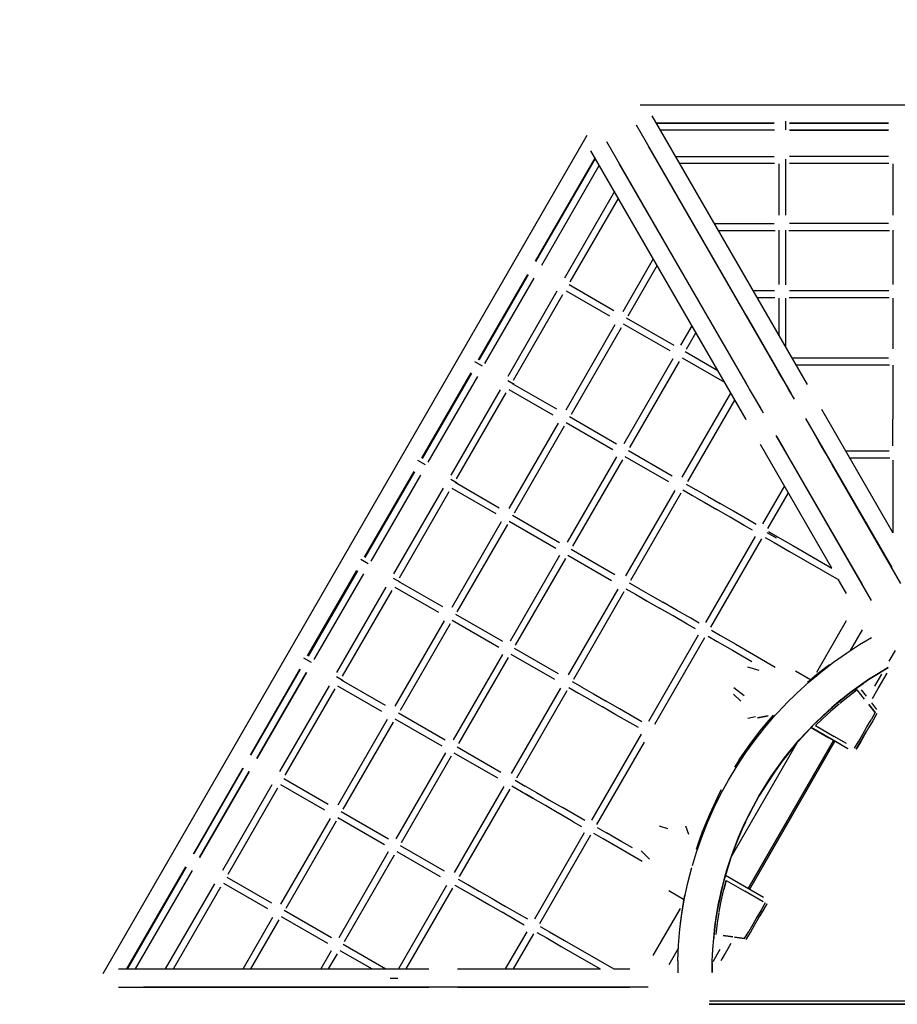
# Model space of a CAD drawing. Units: millimetres. Extents: x 341438 to 357427, y 872 to 11521.
# Drawn here: x 345763 to 347741, y 5519 to 7738 of the extents above; entities that cross this region are included whole.
import ezdxf

# ---------------------------------------------------------------- set-up
doc = ezdxf.new("R2010")
doc.units = ezdxf.units.MM
doc.layers.add('DEFAULT', color=7, linetype='Continuous')
doc.layers.add('DiKom', color=7, linetype='Continuous')
doc.dimstyles.new('Qitele Minor', dxfattribs={"dimscale": 85, "dimtxt": 2.5, "dimasz": 2, "dimexe": 1.5, "dimexo": 0, "dimgap": 2, "dimtad": 1, "dimdec": 0, "dimrnd": 10, "dimzin": 1, "dimtxsty": 'Standard', "dimblk": 'OBLIQUE', "dimcen": 2, "dimdle": 1, "dimclrd": 256, "dimclre": 256, "dimclrt": 256, "dimadec": 0, "dimazin": 0, "dimtfac": 1, "dimtdec": 0, "dimtmove": 0, "dimatfit": 3, "dimldrblk": 'OBLIQUE', "dimfxl": 2, "dimfxlon": 1, "dimlwd": 40, "dimlwe": 30, "dimarcsym": 0})

# ---------------------------------------------------------------- blocks, each defined once
blk = doc.blocks.new('_Oblique')
at = {"color": 0, "linetype": 'ByBlock', "lineweight": -2}
blk.add_line((-0.5, -0.5), (0.5, 0.5), dxfattribs=at)
blk = doc.blocks.new('*D1')
at = {"layer": 'DEFAULT', "lineweight": 30, "transparency": 16777216}
for p, q in [((345945.2, 9111.7), (345945.2, 9749.2)), ((352991.5, 9111.7), (352991.5, 9749.2))]:
    blk.add_line(p, q, dxfattribs=at)
at = {"layer": 'DEFAULT', "lineweight": 40, "transparency": 16777216}
blk.add_line((353076.5, 9621.7), (345860.2, 9621.7), dxfattribs=at)
at = {"layer": 'Defpoints', "color": 0, "transparency": 16777216}
for p in [(345945.2, 9621.7), (352991.5, 5849.3), (345945.2, 5503.1)]:
    blk.add_point(p, dxfattribs=at)
at = {"layer": 'DEFAULT', "lineweight": 40, "transparency": 16777216, "xscale": 170, "yscale": 170, "zscale": 170, "rotation": 180}
blk.add_blockref('_Oblique', (345945.2, 9621.7), dxfattribs=at)
at = {"layer": 'DEFAULT', "lineweight": 40, "transparency": 16777216, "xscale": 170, "yscale": 170, "zscale": 170}
blk.add_blockref('_Oblique', (352991.5, 9621.7), dxfattribs=at)
at = {"layer": 'DEFAULT', "transparency": 16777216, "insert": (349683.7, 9976.3), "char_height": 272, "attachment_point": 5}
blk.add_mtext('7020', dxfattribs=at)
blk = doc.blocks.new('*D2')
at = {"layer": 'DEFAULT', "lineweight": 40, "transparency": 16777216}
blk.add_line((343905.6, 3407.8), (343905.6, 7631.8), dxfattribs=at)
at = {"layer": 'DEFAULT', "lineweight": 30, "transparency": 16777216}
for p, q in [((344415.6, 7546.8), (343778.1, 7546.8)), ((344415.6, 3492.8), (343778.1, 3492.8))]:
    blk.add_line(p, q, dxfattribs=at)
at = {"layer": 'Defpoints', "color": 0, "transparency": 16777216}
for p in [(343905.6, 7546.8), (347161.3, 7546.8), (347161.3, 3492.8)]:
    blk.add_point(p, dxfattribs=at)
at = {"layer": 'DEFAULT', "lineweight": 40, "transparency": 16777216, "xscale": 170, "yscale": 170, "zscale": 170}
for p, rotation in [((343905.6, 7546.8), 90), ((343905.6, 3492.8), 270)]:
    blk.add_blockref('_Oblique', p, dxfattribs=dict(at, rotation=rotation))
at = {"layer": 'DEFAULT', "transparency": 16777216, "insert": (343551, 5579.7), "char_height": 272, "attachment_point": 5, "rotation": 90}
blk.add_mtext('5790', dxfattribs=at)
blk = doc.blocks.new('NC-08901')
at = {"layer": 'DiKom', "color": 0}
for p, q in [((347161.3, 7546.8), (349342.6, 7546.8)), ((347151.9, 7501.5), (347501.7, 6895.7)), ((347187.5, 7522), (347537.2, 6916.2)), ((347196.9, 7505.7), (347463.4, 7505.7)), ((347463.4, 7504.6), (347197.5, 7504.6)), ((347463.4, 7504.6), (347197.5, 7504.6)), ((347489.3, 7489.9), (347489.3, 7509.6)), ((347497.9, 7505.7), (347720.9, 7505.7)), ((347720.9, 7504.6), (347497.9, 7504.6)), ((347720.9, 7504.6), (347497.9, 7504.6)), ((345951.2, 5588.8), (347041.9, 7477.9)), ((347463.6, 7489.2), (347206.4, 7489.2)), ((347463.6, 7489.2), (347206.4, 7489.2)), ((347497.7, 7489.2), (347721.1, 7489.2)), ((347721.1, 7489.2), (347497.7, 7489.2)), ((347435.7, 6857.4), (347085.8, 7463.3)), ((347400, 6837), (347050.3, 7442.8)), ((347464.2, 6960.5), (347180.1, 7452.6)), ((346925.3, 7193.8), (347059.7, 7426.5)), ((346926.2, 7193.2), (347060.3, 7425.5)), ((346926.2, 7193.2), (347060.3, 7425.5)), ((347398.2, 6922.4), (347114.1, 7414.5)), ((347240.5, 7430.2), (347463.4, 7430.2)), ((347249.4, 7414.8), (347464.1, 7414.8)), ((347473.3, 7413.2), (347473.3, 7297.8)), ((347488.7, 7413.3), (347488.7, 7297.5)), ((347489.3, 7407), (347489.3, 7424.1)), ((347497.3, 7414.8), (347721.5, 7414.8)), ((347720.9, 7430.2), (347497.9, 7430.2)), ((347730.3, 7413.3), (347730.3, 7297.6)), ((346939.3, 7185.1), (347069.2, 7410)), ((346939.3, 7185.1), (347069.2, 7410)), ((347103.3, 7351), (346990.7, 7156)), ((347003.7, 7147.6), (347112.2, 7335.6)), ((347327.8, 7278.8), (347463.4, 7278.8)), ((347720.9, 7278.8), (347497.9, 7278.8)), ((347336.8, 7263.4), (347465.3, 7263.4)), ((347473.3, 7263.9), (347473.3, 7141.4)), ((347488.7, 7264.2), (347488.7, 7141.1)), ((347496.1, 7263.4), (347722.8, 7263.4)), ((347730.3, 7264), (347730.3, 7141.2)), ((347190.7, 7199.6), (347121.8, 7080.3)), ((347134.1, 7070.9), (347199.6, 7184.2)), ((346797.3, 6972.1), (346908.1, 7163.9)), ((346909, 7163.4), (346798.3, 6971.6)), ((346798.3, 6971.6), (346909, 7163.4)), ((346811.4, 6963.5), (346922.6, 7156.1)), ((346811.4, 6963.5), (346922.6, 7156.1)), ((346973.5, 7126.2), (346862.7, 6934.4)), ((346994.2, 7127.4), (347092.3, 7070.7)), ((347001, 7141.2), (347101.7, 7083.1)), ((347463.8, 7127.3), (347415.3, 7127.3)), ((347721.3, 7127.3), (347497.6, 7127.3)), ((346875.7, 6926), (346987.2, 7119.1)), ((347424.2, 7111.9), (347464.6, 7111.9)), ((347473.3, 7110.8), (347473.3, 7027)), ((347488.7, 7111), (347488.7, 7000.3)), ((347496.8, 7111.9), (347722.1, 7111.9)), ((347730.3, 7110.9), (347730.3, 6996.5)), ((347129.9, 7066.8), (347237.1, 7004.9)), ((347400.1, 6836.9), (347264.1, 7072.5)), ((347399.8, 7072.1), (347501.7, 6895.6)), ((347104.5, 7050.5), (346993.8, 6858.7)), ((347006.2, 6849.2), (347118.9, 7044.5)), ((347122.8, 7053.1), (347227.7, 6992.6)), ((347253, 7004.6), (347278.1, 7048.1)), ((347265.7, 6995.7), (347287, 7032.7)), ((347262.6, 6990.2), (347336.1, 6947.8)), ((347125, 6782.9), (347235.8, 6974.8)), ((347137.7, 6774.1), (347249.8, 6968.1)), ((347255.5, 6976.5), (347351.5, 6921.1)), ((347720.9, 6975.8), (347502.8, 6975.8)), ((346805.7, 6957.3), (346788.7, 6967.2)), ((347474, 6943.6), (347464.2, 6960.5)), ((347511.7, 6960.4), (347722.8, 6960.4)), ((347730.3, 6959.9), (347730.3, 6934.5)), ((346669.1, 6749.9), (346780.1, 6942.3)), ((346781, 6941.7), (346670, 6749.4)), ((346781, 6941.7), (346670, 6749.4)), ((346794.6, 6934.5), (346683.1, 6741.3)), ((346794.6, 6934.5), (346683.1, 6741.3)), ((346877.5, 6915.9), (346862.7, 6924.5)), ((347484.8, 6924.8), (347474, 6943.6)), ((347496.5, 6904.5), (347484.8, 6924.8)), ((347730.3, 6935.3), (347730.3, 6905.4)), ((346845.5, 6904.5), (346734.4, 6712.2)), ((346865.4, 6904.9), (346964.1, 6847.9)), ((346873, 6918.4), (346972.4, 6861)), ((347407.9, 6905.5), (347398.2, 6922.4)), ((347418.8, 6886.7), (347407.9, 6905.5)), ((347509, 6882.9), (347496.5, 6904.5)), ((347730.3, 6905.4), (347730.3, 6872.8)), ((346747.4, 6703.8), (346859.2, 6897.5)), ((347256.2, 6707.2), (347365.6, 6896.6)), ((347268.4, 6697.5), (347374.5, 6881.2)), ((347430.5, 6866.4), (347418.8, 6886.7)), ((347439.1, 6851.5), (347430.5, 6866.4)), ((347569.5, 6860.3), (347730.4, 6581.6)), ((347730.3, 6872.8), (347730.3, 6837.8)), ((347001.9, 6843.9), (347107.9, 6782.7)), ((347533.9, 6839.8), (347728, 6503.6)), ((347550.2, 6811.5), (347536, 6836.2)), ((347730.3, 6800.9), (347730.3, 6837.8)), ((346976.6, 6828.8), (346865.5, 6636.5)), ((346877.9, 6627), (346991, 6822.9)), ((346994.2, 6830.6), (347099.6, 6769.7)), ((347661.9, 6465.5), (347467.8, 6801.6)), ((347484.2, 6773.4), (347470, 6798)), ((347564.8, 6786.2), (347550.2, 6811.5)), ((347730.3, 6777.8), (347730.3, 6800.5)), ((347593.2, 6502.4), (347432.3, 6781.1)), ((347498.8, 6748.1), (347484.2, 6773.4)), ((347579.7, 6760.5), (347564.8, 6786.2)), ((347107.8, 6753.1), (346996.7, 6560.7)), ((347009.4, 6551.9), (347121.8, 6746.5)), ((347126.8, 6754), (347224.9, 6697.4)), ((347134.6, 6767.4), (347233.2, 6710.4)), ((347513.7, 6722.3), (347498.8, 6748.1)), ((347594.6, 6734.6), (347579.7, 6760.5)), ((347623.5, 6766.7), (347722, 6766.7)), ((347632.4, 6751.2), (347723.6, 6751.2)), ((347730.3, 6745.7), (347730.3, 6723)), ((346677.4, 6735.1), (346660.4, 6745)), ((347748.7, 6467.7), (347594.6, 6734.6)), ((346540.3, 6527), (346651.8, 6720.1)), ((346652.7, 6719.5), (346541.2, 6526.4)), ((346652.7, 6719.5), (346541.2, 6526.4)), ((346666.4, 6712.2), (346554.4, 6518.3)), ((346666.4, 6712.2), (346554.4, 6518.3)), ((346749.2, 6693.7), (346734.4, 6702.3)), ((347528.6, 6696.4), (347513.7, 6722.3)), ((347730.3, 6723), (347730.3, 6683.4)), ((346717.2, 6682.3), (346605.7, 6489.2)), ((346736.9, 6682.4), (346835.8, 6625.3)), ((346744.5, 6695.8), (346843.8, 6638.5)), ((347265.2, 6691.9), (347287.6, 6679)), ((347287, 6679.3), (347312.8, 6664.4)), ((347486.4, 6687.5), (347437, 6602)), ((347682.7, 6429.6), (347528.6, 6696.4)), ((347730.3, 6683.4), (347730.3, 6581.8)), ((346618.7, 6480.8), (346730.9, 6675.3)), ((347239, 6677.3), (347127.9, 6485)), ((347140.1, 6475.2), (347253.5, 6671.7)), ((347257.7, 6678.5), (347279.3, 6666)), ((347279.3, 6666), (347305.1, 6651.1)), ((347290.4, 6659.6), (347305.7, 6650.8)), ((347312.8, 6664.4), (347341.1, 6648.1)), ((347448.8, 6591.6), (347495.3, 6672.1)), ((347305.7, 6650.8), (347333.9, 6634.5)), ((347371.4, 6630.6), (347341.1, 6648.1)), ((346873.4, 6621.4), (346979.2, 6560.3)), ((347363.7, 6617.3), (347333.9, 6634.5)), ((347395.7, 6598.8), (347363.7, 6617.3)), ((347403.7, 6612), (347371.4, 6630.6)), ((346848.3, 6606.6), (346736.8, 6413.5)), ((346749.1, 6404.1), (346862.7, 6600.7)), ((346865.7, 6608), (346971.3, 6547.1)), ((347414.1, 6588.2), (347395.7, 6598.8)), ((347422.6, 6601), (347403.7, 6612)), ((347420.5, 6573.4), (347308.7, 6379.8)), ((347320.5, 6369.4), (347435.4, 6568.3)), ((347442.7, 6571.7), (347463.1, 6559.9)), ((347468.1, 6570.2), (347447.4, 6582)), ((347468.1, 6570.2), (347447.4, 6581.8)), ((347450, 6585.2), (347470.9, 6573.2)), ((347470.9, 6573.2), (347505.1, 6553.4)), ((347463.1, 6559.9), (347497.4, 6540.1)), ((347505.1, 6553.4), (347593.1, 6502.6)), ((346979.5, 6530.9), (346868, 6337.7)), ((346880.7, 6328.9), (346993.5, 6524.3)), ((346998.4, 6531.4), (347096.6, 6474.7)), ((347006.1, 6544.8), (347104.5, 6487.9)), ((347497.4, 6540.1), (347608.5, 6475.9)), ((346548.7, 6512.2), (346531.6, 6522)), ((346412, 6304.8), (346523.1, 6497.1)), ((346524, 6496.5), (346413, 6304.2)), ((346537.6, 6489.3), (346426.1, 6296.1)), ((346537.6, 6489.3), (346426.1, 6296.1)), ((346588.5, 6459.3), (346477.4, 6267)), ((346620.5, 6470.7), (346605.7, 6479.3)), ((346608.4, 6459.8), (346707.1, 6402.8)), ((346616, 6473.2), (346715.5, 6415.8)), ((347136.8, 6469.3), (347159.1, 6456.4)), ((347626.4, 6445), (347608.4, 6476.1)), ((346490.4, 6258.6), (346602.2, 6452.3)), ((347110.7, 6455.1), (346999.2, 6262)), ((347011.4, 6252.3), (347125.2, 6449.5)), ((347129.1, 6455.9), (347150.8, 6443.4)), ((347150.8, 6443.4), (347176.6, 6428.5)), ((347158.5, 6456.8), (347184.3, 6441.8)), ((347161.9, 6437), (347177.2, 6428.2)), ((347184.3, 6441.8), (347212.6, 6425.5)), ((347177.2, 6428.2), (347204.9, 6412.2)), ((347243.3, 6407.8), (347212.6, 6425.5)), ((346744.9, 6398.8), (346850.9, 6337.6)), ((347235.2, 6394.7), (347204.9, 6412.2)), ((347267.2, 6376.2), (347235.2, 6394.7)), ((347275.2, 6389.4), (347243.3, 6407.8)), ((346719.6, 6383.6), (346608.5, 6191.3)), ((346620.9, 6181.9), (346733.9, 6377.7)), ((346737.3, 6385.4), (346842.6, 6324.6)), ((347285.9, 6365.5), (347267.2, 6376.2)), ((347293.9, 6378.6), (347275.2, 6389.4)), ((347559.4, 6268), (347626.4, 6384.1)), ((347292.2, 6351.2), (347180, 6156.8)), ((347314.1, 6349.2), (347334.6, 6337.3)), ((347321.6, 6362.6), (347342.4, 6350.6)), ((347342.4, 6350.6), (347376.6, 6330.9)), ((347634.9, 6316.7), (347661.9, 6363.6)), ((347194.2, 6150.6), (347307.1, 6346.1)), ((347334.6, 6337.3), (347368.9, 6317.5)), ((347376.6, 6330.9), (347465.7, 6279.4)), ((347626.1, 6311), (347655.3, 6329.9)), ((347655.3, 6329.9), (347682.4, 6345.9)), ((346850.8, 6307.9), (346739.7, 6115.6)), ((346869.9, 6308.8), (346967.9, 6252.3)), ((346877.5, 6322.3), (346976.2, 6265.2)), ((347368.9, 6317.5), (347413.1, 6292)), ((347596.9, 6290.4), (347626.1, 6311)), ((347735.6, 6316.4), (347721.8, 6292.6)), ((346420.4, 6290), (346403.3, 6299.8)), ((346752.4, 6106.8), (346864.8, 6301.3)), ((347402.8, 6280), (347428.8, 6272.6)), ((347567.9, 6268.1), (347596.9, 6290.4)), ((347570.1, 6271.7), (347587.6, 6284.9)), ((346283.3, 6081.7), (346394.8, 6274.9)), ((346284.2, 6081.2), (346395.7, 6274.4)), ((346409.3, 6267.1), (346297.3, 6073.1)), ((346297.3, 6073.1), (346409.3, 6267.1)), ((347511.5, 6270.9), (347545.2, 6251.4)), ((347537.9, 6245.3), (347554.1, 6258.9)), ((347541.8, 6246.2), (347567.9, 6268.1)), ((347554.1, 6258.9), (347570.1, 6271.7)), ((347676, 6251.1), (347697.9, 6265)), ((347697.9, 6265), (347676, 6251.1)), ((347705, 6263.5), (347689.1, 6236)), ((347697.8, 6231.3), (347718, 6266)), ((347697.9, 6265), (347720.1, 6278.2)), ((347720.1, 6278.2), (347697.9, 6265)), ((346460.2, 6237.2), (346348.7, 6044)), ((346492.2, 6248.6), (346477.4, 6257.1)), ((346479.6, 6237.4), (346578.8, 6180.1)), ((346487.2, 6250.8), (346586.8, 6193.3)), ((347008.2, 6246.8), (347030.6, 6233.8)), ((347513.9, 6220.8), (347541.8, 6246.2)), ((347663.3, 6241.9), (347627.6, 6216.2)), ((347633.6, 6221), (347654.6, 6236.4)), ((347654.6, 6236.4), (347633.6, 6221)), ((347654.6, 6236.4), (347676, 6251.1)), ((347676, 6251.1), (347654.6, 6236.4)), ((346361.6, 6035.6), (346473.9, 6230.1)), ((346982, 6232.2), (346870.9, 6039.8)), ((346883.1, 6030.1), (346996.5, 6226.5)), ((347000.7, 6233.3), (347022.3, 6220.9)), ((347022.3, 6220.9), (347048.1, 6206)), ((347030, 6234.2), (347055.8, 6219.3)), ((347055.8, 6219.3), (347084.6, 6202.7)), ((347371.5, 6218.6), (347388.4, 6202.9)), ((347372.5, 6233.2), (347395.9, 6215.4)), ((347488.9, 6196), (347513.9, 6220.8)), ((347633.9, 6221.2), (347609.8, 6201.8)), ((347613, 6204.9), (347633.6, 6221)), ((347633.6, 6221), (347613, 6204.9)), ((347650.5, 6227.8), (347629.3, 6211.9)), ((347650.5, 6227.8), (347629.3, 6211.9)), ((347666.9, 6206.9), (347650.5, 6227.8)), ((347666.9, 6206.9), (347650.5, 6227.8)), ((347658.9, 6228.4), (347670.5, 6213.6)), ((347658.9, 6228.4), (347670.5, 6213.6)), ((347684.7, 6208.9), (347697.8, 6231.3)), ((347048.7, 6205.6), (347076.4, 6189.6)), ((347114.8, 6185.2), (347084.6, 6202.7)), ((347465.6, 6171), (347488.3, 6195.4)), ((347613.7, 6205.4), (347552.7, 6150.1)), ((347609.6, 6196.1), (347590.9, 6180.2)), ((347609.6, 6196.1), (347590.9, 6180.2)), ((347613.5, 6205.2), (347593, 6188)), ((347613.5, 6205.2), (347593, 6188)), ((347593, 6188), (347613, 6204.9)), ((347613, 6204.9), (347593, 6188)), ((347629.3, 6211.9), (347610.8, 6197.1)), ((347629.3, 6211.9), (347610.8, 6197.1)), ((347676.5, 6194.7), (347690.6, 6176.7)), ((347690.6, 6176.7), (347676.5, 6194.7)), ((347682.1, 6198.9), (347693.7, 6184.1)), ((347682.1, 6198.9), (347693.7, 6184.1)), ((346616.4, 6176.3), (346722.2, 6115.1)), ((347106.7, 6172.1), (347076.4, 6189.6)), ((347138.7, 6153.7), (347106.7, 6172.1)), ((347146.7, 6166.8), (347114.8, 6185.2)), ((347425.9, 6165.9), (347449.8, 6170.3)), ((347425.9, 6165.9), (347449.8, 6170.3)), ((347426.6, 6165.2), (347449.8, 6169.4)), ((347426.6, 6165.2), (347449.8, 6169.4)), ((347441.1, 6142.4), (347465.6, 6171)), ((347447.7, 6154.8), (347462, 6171.1)), ((347574.1, 6171), (347553.7, 6151.2)), ((347554.8, 6152.4), (347573.6, 6170.6)), ((347573.6, 6170.6), (347554.8, 6152.4)), ((347590.9, 6180.2), (347571, 6162)), ((347590.9, 6180.2), (347571, 6162)), ((347573.7, 6170.6), (347593, 6188)), ((347593, 6188), (347573.7, 6170.6)), ((347690.6, 6176.7), (347681.4, 6160.6)), ((347690.6, 6176.7), (347681.4, 6160.6)), ((347694.4, 6174.6), (347685.1, 6158.5)), ((347694.4, 6174.6), (347685.1, 6158.5)), ((346591.3, 6161.5), (346479.8, 5968.3)), ((346492.1, 5958.9), (346605.7, 6155.5)), ((346608.8, 6162.8), (346714.2, 6102)), ((347157.1, 6143), (347138.7, 6153.7)), ((347165.1, 6156.2), (347146.7, 6166.8)), ((347404, 6164.6), (347421.1, 6167.9)), ((347434.7, 6139.2), (347447.7, 6154.8)), ((347554.1, 6151.6), (347517.1, 6112)), ((347536.6, 6133.7), (347552.3, 6149.9)), ((347552.3, 6149.9), (347536.6, 6133.7)), ((347556, 6147.4), (347571, 6162)), ((347571, 6162), (347556, 6147.4)), ((347556, 6147.4), (347598, 6123.1)), ((347556, 6147.4), (347598, 6123.1)), ((347672.1, 6144.6), (347681.4, 6160.6)), ((347672.1, 6144.6), (347681.4, 6160.6)), ((347685.1, 6158.5), (347675.8, 6142.4)), ((347685.1, 6158.5), (347675.8, 6142.4)), ((347163.4, 6128.2), (347051.7, 5934.6)), ((347420.1, 6115.7), (347441.1, 6142.4)), ((347421.7, 6122.8), (347434.7, 6139.2)), ((347519, 6114.4), (347536.6, 6133.7)), ((347536.6, 6133.7), (347519, 6114.4)), ((347546.2, 6143.2), (347563.1, 6133.4)), ((347629.4, 6095.1), (347546.2, 6143.2)), ((347563.1, 6133.4), (347546.2, 6143.2)), ((347609, 6106.9), (347546.2, 6143.2)), ((347629.4, 6095.1), (347546.2, 6143.2)), ((347559.8, 6135.3), (347586.9, 6119.6)), ((347559.8, 6135.3), (347586.9, 6119.6)), ((347563.1, 6133.4), (347586, 6120.2)), ((347648, 6094.3), (347671.2, 6134.4)), ((347648, 6094.3), (347671.2, 6134.4)), ((347653.6, 6112.5), (347662.8, 6128.5)), ((347653.6, 6112.5), (347662.8, 6128.5)), ((347666.6, 6126.4), (347657.3, 6110.3)), ((347666.6, 6126.4), (347657.3, 6110.3)), ((347662.8, 6128.5), (347672.1, 6144.6)), ((347662.8, 6128.5), (347672.1, 6144.6)), ((347675.8, 6142.4), (347666.6, 6126.4)), ((347675.8, 6142.4), (347666.6, 6126.4)), ((347063.5, 5924.3), (347171, 6110.4)), ((347366.7, 5852.2), (347515.7, 6110.2)), ((347396.1, 6087.9), (347408.7, 6105.5)), ((347399.3, 6086.9), (347420.1, 6115.7)), ((347404.2, 5780), (347596.9, 6113.8)), ((347596.9, 6113.8), (347404.2, 5780)), ((347407.2, 5778.3), (347599.9, 6112.1)), ((347599.9, 6112.1), (347407.2, 5778.3)), ((347408.7, 6105.5), (347421.7, 6122.8)), ((347519, 6114.4), (347487.6, 6075.3)), ((347502.1, 6094.5), (347519, 6114.4)), ((347519, 6114.4), (347502.1, 6094.5)), ((347609, 6106.9), (347586, 6120.2)), ((347614, 6104), (347586.9, 6119.6)), ((347614, 6104), (347586.9, 6119.6)), ((347625.8, 6107.1), (347598, 6123.1)), ((347625.8, 6107.1), (347598, 6123.1)), ((347629.6, 6095), (347609, 6106.9)), ((347629.6, 6095), (347609, 6106.9)), ((347644.3, 6096.4), (347653.6, 6112.5)), ((347644.3, 6096.4), (347653.6, 6112.5)), ((347648, 6094.3), (347657.3, 6110.3)), ((347648, 6094.3), (347657.3, 6110.3)), ((347657.3, 6110.3), (347648, 6094.3)), ((346722.5, 6085.8), (346610.9, 5892.5)), ((346741.5, 6086.2), (346839.6, 6029.6)), ((346749, 6099.7), (346847.6, 6042.8)), ((347379.6, 6057.1), (347399.3, 6086.9)), ((347384.2, 6070.3), (347396.1, 6087.9)), ((347502.1, 6094.5), (347473.9, 6057.2)), ((347485.9, 6074.2), (347502.1, 6094.5)), ((347502.1, 6094.5), (347485.9, 6074.2)), ((346623.7, 5883.7), (346736.5, 6079.1)), ((347384.2, 6070.3), (347373.6, 6053.8)), ((347485.9, 6074.2), (347463.7, 6042.9)), ((347470.5, 6053.3), (347485.9, 6074.2)), ((347485.9, 6074.2), (347470.5, 6053.3)), ((346154.5, 5858.8), (346266, 6051.9)), ((346267, 6051.3), (346155.5, 5858.2)), ((346267, 6051.3), (346155.5, 5858.2)), ((346168.6, 5850.1), (346280.6, 6044.1)), ((346280.6, 6044.1), (346168.6, 5850.1)), ((347359.9, 6024.5), (347379.6, 6057.1)), ((347470.5, 6053.3), (347428.6, 5988.5)), ((347455.8, 6032.1), (347470.5, 6053.3)), ((347470.5, 6053.3), (347455.8, 6032.1)), ((346331.4, 6014.1), (346219.9, 5821)), ((346351.2, 6014.8), (346450.1, 5957.7)), ((346358.6, 6028.3), (346458.5, 5970.7)), ((346879.7, 6024.2), (346902.1, 6011.3)), ((347343, 5993.5), (347359.9, 6024.5)), ((347441.8, 6010.4), (347455.8, 6032.1)), ((347455.8, 6032.1), (347441.8, 6010.4)), ((346232.9, 5812.6), (346345.2, 6007.1)), ((346853.7, 6010), (346742.2, 5816.8)), ((346754.3, 5807.1), (346868.2, 6004.3)), ((346893.8, 5998.3), (346872.1, 6010.8)), ((346919.6, 5983.4), (346893.8, 5998.3)), ((346901.5, 6011.6), (346927.3, 5996.7)), ((346920.2, 5983.1), (346904.9, 5991.9)), ((346927.3, 5996.7), (346955.6, 5980.4)), ((347327.2, 5961.5), (347343, 5993.5)), ((347335.5, 5986.1), (347344.5, 6003.4)), ((347428.6, 5988.5), (347441.8, 6010.4)), ((347428.6, 5988.5), (347441.8, 6010.4)), ((347441.8, 6010.4), (347428.6, 5988.5)), ((346947.9, 5967.1), (346920.2, 5983.1)), ((346955.6, 5980.4), (346986.3, 5962.7)), ((347335.5, 5986.1), (347326.2, 5967)), ((347393.4, 5919.8), (347428.6, 5988.5)), ((347416.2, 5966), (347428.6, 5988.5)), ((347428.6, 5988.5), (347416.2, 5966)), ((347416.2, 5966), (347428.6, 5988.5)), ((346487.8, 5953.8), (346594, 5892.4)), ((346978.2, 5949.6), (346947.9, 5967.1)), ((347010.5, 5930.9), (346978.6, 5949.4)), ((347018.2, 5944.3), (346986.3, 5962.7)), ((347317.2, 5947.2), (347308.8, 5927.3)), ((347313, 5929.3), (347327.2, 5961.5)), ((347326.2, 5967), (347317.2, 5947.2)), ((347404.4, 5943.1), (347416.2, 5966)), ((347404.4, 5943.1), (347416.2, 5966)), ((346462.5, 5938.4), (346351, 5745.3)), ((346363.4, 5735.9), (346476.9, 5932.5)), ((346480.4, 5940.2), (346585.5, 5879.5)), ((347010.5, 5930.9), (347028.8, 5920.3)), ((347036.9, 5933.4), (347018.2, 5944.3)), ((347299.8, 5895.9), (347313, 5929.3)), ((347308.8, 5927.3), (347301.1, 5907.8)), ((347383.1, 5896), (347399.1, 5930.9)), ((347393.4, 5919.8), (347404.4, 5943.1)), ((347393.4, 5919.8), (347404.4, 5943.1)), ((347035.2, 5906), (346923, 5711.6)), ((347077.6, 5892.2), (347057.1, 5904)), ((347064.6, 5917.5), (347085.4, 5905.5)), ((347119.6, 5885.7), (347085.4, 5905.5)), ((347204.4, 5921.8), (347222.6, 5915.9)), ((347263.7, 5921.5), (347270.4, 5902.5)), ((347301.1, 5907.8), (347294.1, 5888.7)), ((347373.5, 5871.8), (347391.7, 5914.9)), ((347383.1, 5896), (347393.4, 5919.8)), ((347383.1, 5896), (347393.4, 5919.8)), ((346934.8, 5701.2), (347050.1, 5901)), ((347111.9, 5872.4), (347077.6, 5892.2)), ((347143.8, 5871.8), (347119.6, 5885.7)), ((347294.1, 5888.7), (347287.1, 5868.2)), ((347287.9, 5861.9), (347299.8, 5895.9)), ((347364.8, 5847.3), (347382.9, 5894)), ((347373.5, 5871.8), (347383.1, 5896)), ((347373.5, 5871.8), (347383.1, 5896)), ((346593.7, 5862.7), (346482.2, 5669.5)), ((346613, 5863.6), (346710.8, 5807.2)), ((346620.4, 5877.2), (346719.3, 5820.1)), ((347165.4, 5841.5), (347111.9, 5872.4)), ((347163.2, 5865.1), (347182.6, 5846.2)), ((347279.1, 5832.5), (347287.9, 5861.9)), ((347364.8, 5847.3), (347373.5, 5871.8)), ((347364.8, 5847.3), (347373.5, 5871.8)), ((346494.9, 5660.7), (346607.7, 5856.1)), ((347350.1, 5798.3), (347365.9, 5850)), ((347356.8, 5822.4), (347364.8, 5847.3)), ((347356.8, 5822.4), (347364.8, 5847.3)), ((346004.6, 5599), (346137.3, 5828.9)), ((346138.2, 5828.3), (346005.8, 5599)), ((346138.2, 5828.3), (346005.8, 5599)), ((346151.8, 5821.1), (346023.6, 5599)), ((346151.8, 5821.1), (346023.6, 5599)), ((347268.7, 5793.1), (347277.6, 5827.6)), ((347350.7, 5800.6), (347356.8, 5822.4)), ((347350.7, 5800.6), (347356.8, 5822.4)), ((346222.8, 5792.2), (346321.4, 5735.2)), ((346229.9, 5805.9), (346330.3, 5747.9)), ((346751.2, 5801.7), (346773.6, 5788.7)), ((347261.4, 5758.4), (347268.7, 5793.1)), ((347333.3, 5719.7), (347350.7, 5800.2)), ((347343.3, 5771.3), (347350.2, 5798.7)), ((347343.4, 5771.9), (347349.7, 5797.2)), ((347343.4, 5771.9), (347349.7, 5797.2)), ((347354.7, 5798.7), (347349.5, 5778.4)), ((347349.5, 5778.4), (347354.7, 5798.7)), ((347439.2, 5759.8), (347353.4, 5809.3)), ((347354.7, 5798.7), (347396.7, 5774.5)), ((347354.7, 5798.7), (347396.7, 5774.5)), ((346091.8, 5599), (346202.7, 5791.1)), ((346109.6, 5599), (346216.4, 5784.1)), ((346724.9, 5787), (346616.4, 5599)), ((346634.2, 5599), (346739.4, 5781.3)), ((346743.7, 5788.2), (346765.9, 5775.4)), ((346765.9, 5775.4), (346791.7, 5760.5)), ((346773, 5789.1), (346798.8, 5774.1)), ((346798.8, 5774.1), (346827.6, 5757.6)), ((347225.5, 5775.5), (347259.2, 5756)), ((347338, 5746.3), (347343.4, 5771.8)), ((347338, 5746.3), (347343.4, 5771.8)), ((347343.7, 5752), (347349.5, 5778.4)), ((347343.7, 5752), (347349.5, 5778.4)), ((347438.6, 5750.2), (347396.7, 5774.5)), ((347438.6, 5750.2), (347396.7, 5774.5)), ((346791.7, 5760.5), (346819.9, 5744.2)), ((346827.6, 5757.6), (346857.8, 5740.1)), ((347255.4, 5723.5), (347261.4, 5758.4)), ((347260.9, 5765.5), (347257.2, 5744.6)), ((347339.3, 5727.9), (347343.7, 5752)), ((347339.3, 5727.9), (347343.7, 5752)), ((347443, 5747.7), (347433.7, 5731.7)), ((347443, 5747.7), (347433.7, 5731.7)), ((346359, 5731.3), (346465.8, 5669.7)), ((346819.9, 5744.2), (346850.1, 5726.8)), ((346881.7, 5708.5), (346850.1, 5726.8)), ((346889.7, 5721.7), (346857.8, 5740.1)), ((347190.7, 5629.4), (347251.9, 5735.5)), ((347257.2, 5744.6), (347254.1, 5724.3)), ((347329.7, 5694.3), (347334.4, 5724.9)), ((347333.3, 5720), (347338, 5746.3)), ((347333.3, 5720), (347338, 5746.3)), ((347335.4, 5702.9), (347339, 5726.4)), ((347335.4, 5702.9), (347339, 5726.4)), ((347433.7, 5731.7), (347424.4, 5715.6)), ((347433.7, 5731.7), (347424.4, 5715.6)), ((347428.1, 5713.5), (347437.4, 5729.5)), ((347428.1, 5713.5), (347437.4, 5729.5)), ((347446.7, 5745.6), (347431.2, 5718.8)), ((347446.7, 5745.6), (347431.2, 5718.8)), ((347446.7, 5745.6), (347431.2, 5718.8)), ((347446.7, 5745.6), (347437.4, 5729.5)), ((347446.7, 5745.6), (347437.4, 5729.5)), ((346266.6, 5599), (346333.8, 5715.4)), ((346284.4, 5599), (346348.1, 5709.5)), ((346352, 5717.6), (346456.8, 5657.1)), ((346900.1, 5697.9), (346881.7, 5708.5)), ((346908.1, 5711.1), (346889.7, 5721.7)), ((347250.9, 5688.5), (347255.4, 5723.5)), ((347254.1, 5724.3), (347251.4, 5702.6)), ((347329.7, 5694.7), (347333.4, 5720.6)), ((347329.7, 5694.7), (347333.4, 5720.6)), ((347332.3, 5676.7), (347335.4, 5702.9)), ((347332.3, 5676.7), (347335.4, 5702.9)), ((347424.4, 5715.6), (347415.2, 5699.5)), ((347424.4, 5715.6), (347415.2, 5699.5)), ((347418.9, 5697.4), (347431.2, 5718.8)), ((347418.9, 5697.4), (347428.1, 5713.5)), ((347418.9, 5697.4), (347428.1, 5713.5)), ((346857.9, 5599), (346906.4, 5683)), ((346928.7, 5681.4), (346949.2, 5669.6)), ((346936, 5695), (346956.9, 5682.9)), ((346956.9, 5682.9), (346991.1, 5663.1)), ((347247.8, 5652.8), (347250.9, 5688.5)), ((347326.9, 5668.8), (347329.7, 5694.7)), ((347326.9, 5668.8), (347329.7, 5694.7)), ((347327.1, 5664.2), (347330.9, 5702.3)), ((347396.6, 5667.4), (347405.9, 5683.5)), ((347396.6, 5667.4), (347405.9, 5683.5)), ((347400.3, 5665.3), (347409.6, 5681.3)), ((347400.3, 5665.3), (347409.6, 5681.3)), ((347415.2, 5699.5), (347405.9, 5683.5)), ((347415.2, 5699.5), (347405.9, 5683.5)), ((347409.6, 5681.3), (347418.9, 5697.4)), ((347409.6, 5681.3), (347418.9, 5697.4)), ((346875.7, 5599), (346921.3, 5677.9)), ((346949.2, 5669.6), (346983.4, 5649.8)), ((346991.1, 5663.1), (347102.2, 5599)), ((347324.9, 5642.9), (347326.9, 5668.8)), ((347324.9, 5642.9), (347326.9, 5668.8)), ((347348.5, 5674.4), (347370.1, 5671.2)), ((347370.1, 5671.2), (347348.5, 5674.4)), ((347373.9, 5670.7), (347396.6, 5667.4)), ((347396.6, 5667.4), (347373.9, 5670.7)), ((346465, 5639.7), (346441.5, 5599)), ((346484.6, 5641), (346557.4, 5599)), ((346491.7, 5654.8), (346588.2, 5599)), ((346983.4, 5649.8), (347071.4, 5599)), ((347226.2, 5608.9), (347247.5, 5645.7)), ((347246.2, 5617.3), (347247.8, 5652.8)), ((347323.7, 5617), (347324.9, 5642.9)), ((347323.7, 5617), (347324.9, 5642.9)), ((347326, 5616.2), (347341.8, 5643.8)), ((347365.8, 5656.5), (347345.9, 5621.7)), ((347365.8, 5656.5), (347345.9, 5621.7)), ((346459.3, 5599), (346479, 5633.1)), ((347246.2, 5617.3), (347245.9, 5590)), ((347323.5, 5591.1), (347323.7, 5617)), ((347323.5, 5591.1), (347323.7, 5617)), ((347343.9, 5618.3), (347352.9, 5633.9)), ((347343.9, 5618.3), (347352.9, 5633.9)), ((345985.8, 5599), (346685.2, 5599)), ((346749.8, 5599), (347071.6, 5599)), ((347102, 5599), (347138, 5599)), ((347323.5, 5591.1), (347324, 5612.8)), ((347323.7, 5612.3), (347323.5, 5591.1)), ((346597.9, 5578.5), (346615, 5578.5)), ((345985.8, 5558), (346685.2, 5558)), ((346610.4, 5557.9), (346042.2, 5557.9)), ((346629.9, 5557.9), (346610.4, 5557.9)), ((346651.6, 5557.9), (346629.9, 5557.9)), ((346675, 5557.9), (346651.6, 5557.9)), ((346700, 5557.9), (346675, 5557.9)), ((346726.4, 5557.9), (346700, 5557.9)), ((346754, 5557.9), (346726.4, 5557.9)), ((346749.8, 5558), (347138, 5558)), ((346782.5, 5557.9), (346754, 5557.9)), ((346811.7, 5557.9), (346782.5, 5557.9)), ((346841.4, 5557.9), (346811.7, 5557.9)), ((346871.3, 5557.9), (346841.4, 5557.9)), ((347179.4, 5557.9), (346871.3, 5557.9)), ((347317.2, 5527.5), (347905, 5527.5)), ((347317, 5519.8), (347911.1, 5519.8)), ((347317, 5519.8), (347911.1, 5519.8)), ((347911.1, 5519.8), (347317, 5519.8)), ((347317, 5519.8), (347911.1, 5519.8))]:
    blk.add_line(p, q, dxfattribs=at)
blk = doc.blocks.new('*D4')
at = {"layer": 'DEFAULT', "lineweight": 30, "transparency": 16777216}
for p, q in [((344441.4, 9850.4), (344441.4, 10487.9)), ((355045.9, 9850.4), (355045.9, 10487.9))]:
    blk.add_line(p, q, dxfattribs=at)
at = {"layer": 'DEFAULT', "lineweight": 40, "transparency": 16777216}
blk.add_line((344356.4, 10360.4), (355130.9, 10360.4), dxfattribs=at)
at = {"layer": 'Defpoints', "color": 0, "transparency": 16777216}
for p in [(355045.9, 10360.4), (355045.9, 5675), (344441.4, 5519.8)]:
    blk.add_point(p, dxfattribs=at)
at = {"layer": 'DEFAULT', "lineweight": 40, "transparency": 16777216, "xscale": 170, "yscale": 170, "zscale": 170, "rotation": 180}
blk.add_blockref('_Oblique', (344441.4, 10360.4), dxfattribs=at)
at = {"layer": 'DEFAULT', "lineweight": 40, "transparency": 16777216, "xscale": 170, "yscale": 170, "zscale": 170}
blk.add_blockref('_Oblique', (355045.9, 10360.4), dxfattribs=at)
at = {"layer": 'DEFAULT', "transparency": 16777216, "insert": (349743.6, 10714.9), "char_height": 272, "attachment_point": 5}
blk.add_mtext('10600', dxfattribs=at)
blk = doc.blocks.new('*D5')
at = {"layer": 'DEFAULT', "lineweight": 40, "transparency": 16777216}
blk.add_line((343114.3, 9131.8), (343114.3, 1907.8), dxfattribs=at)
at = {"layer": 'DEFAULT', "lineweight": 30, "transparency": 16777216}
for p, q in [((343624.3, 9046.8), (342986.8, 9046.8)), ((343624.3, 1992.8), (342986.8, 1992.8))]:
    blk.add_line(p, q, dxfattribs=at)
at = {"layer": 'Defpoints', "color": 0, "transparency": 16777216}
for p in [(347531.2, 9046.8), (343114.3, 1992.8), (347531.2, 1992.8)]:
    blk.add_point(p, dxfattribs=at)
at = {"layer": 'DEFAULT', "lineweight": 40, "transparency": 16777216, "xscale": 170, "yscale": 170, "zscale": 170}
for p, rotation in [((343114.3, 9046.8), 90), ((343114.3, 1992.8), 270)]:
    blk.add_blockref('_Oblique', p, dxfattribs=dict(at, rotation=rotation))
at = {"layer": 'DEFAULT', "transparency": 16777216, "insert": (342759.7, 5519.8), "char_height": 272, "attachment_point": 5, "rotation": 90}
blk.add_mtext('8790', dxfattribs=at)

msp = doc.modelspace()

# ---------------------------------------------------------------- block references
at = {"layer": 'DEFAULT'}
msp.add_blockref('NC-08901', (0, 0), dxfattribs=at)

# ---------------------------------------------------------------- dimensions: what is measured, and where the dimension line sits
dim = msp.add_linear_dim(base=(355045.852, 10360.3584), p1=(344441.3506, 5519.7999), p2=(355045.852, 5675.0456), dimstyle='Qitele Minor', override={"dimtxt": 3.2, "dimgap": 2.5, "dimfxl": 6}, dxfattribs=at)
dim.commit()
dim.dimension.update_dxf_attribs({"geometry": '*D4', "text_midpoint": (349743.6013, 10714.9421)})
dim = msp.add_linear_dim(base=(345945.2, 9621.7), p1=(352991.5, 5849.3), p2=(345945.2, 5503.1), text='7020', dimstyle='Qitele Minor', override={"dimtxt": 3.2, "dimgap": 2.5, "dimfxl": 6}, dxfattribs=at)
dim.commit()
dim.dimension.update_dxf_attribs({"geometry": '*D1', "text_midpoint": (349683.7, 9621.7), "dimtype": 160})
dim = msp.add_linear_dim(base=(343114.3, 1992.8), p1=(347531.2, 9046.8), p2=(347531.2, 1992.8), angle=90, text='8790', dimstyle='Qitele Minor', override={"dimtxt": 3.2, "dimgap": 2.5, "dimfxl": 6}, dxfattribs=at)
dim.commit()
dim.dimension.update_dxf_attribs({"geometry": '*D5', "text_midpoint": (342759.7, 5519.8)})
dim = msp.add_linear_dim(base=(343905.6, 7546.8), p1=(347161.3, 3492.8), p2=(347161.3, 7546.8), angle=90, text='5790', dimstyle='Qitele Minor', override={"dimtxt": 3.2, "dimgap": 2.5, "dimfxl": 6}, dxfattribs=at)
dim.commit()
dim.dimension.update_dxf_attribs({"geometry": '*D2', "text_midpoint": (343905.6, 5579.7), "dimtype": 160})

doc.saveas('drawing.dxf')
